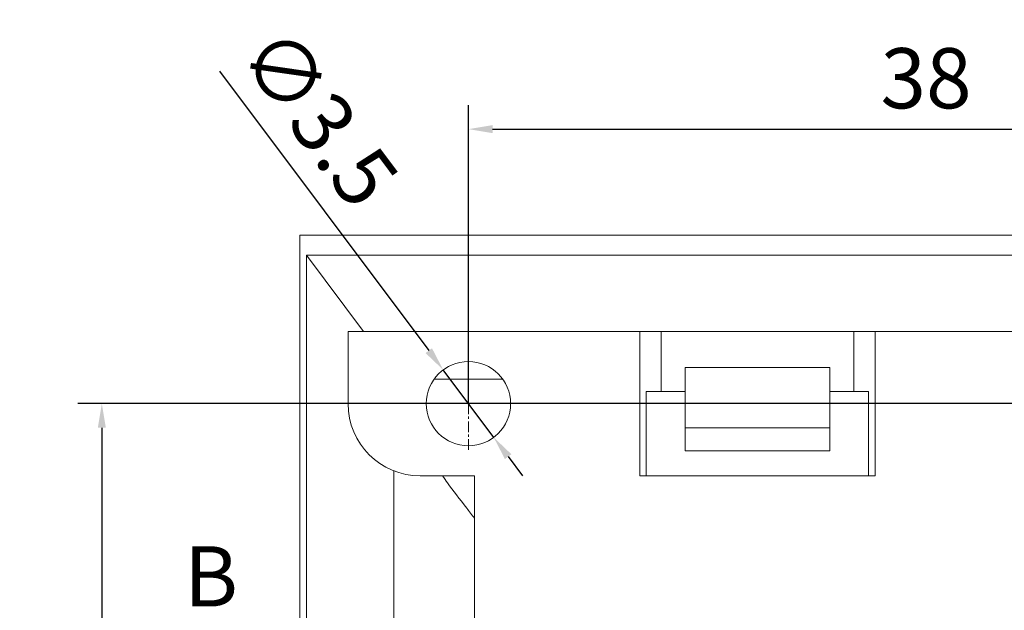
# Model space of a CAD drawing. Units: millimetres. Extents: x 222 to 733, y 354 to 620.
# Drawn here: x 526 to 567, y 459 to 484 of the extents above; entities that cross this region are included whole.
import ezdxf
from ezdxf.enums import TextEntityAlignment as Align

# ---------------------------------------------------------------- set-up
doc = ezdxf.new("R2010")
doc.units = ezdxf.units.MM
doc.header["$PDSIZE"] = -1
doc.linetypes.add('CENTER', pattern=[10.16, 6.35, -1.27, 1.27, -1.27])
doc.linetypes.add('HIDDEN', pattern=[1.905, 1.27, -0.635])
doc.layers.add('hatch', color=56, linetype='Continuous', lineweight=9)
doc.styles.get("Standard").update_dxf_attribs({"font": 'Microsoft YaHei.ttf'})
doc.dimstyles.new('ISO-25', dxfattribs={"dimtxt": 2.5, "dimasz": 2.5, "dimexe": 1.25, "dimexo": 0.625, "dimtad": 1, "dimtxsty": 'Standard', "dimcen": 2.5, "dimadec": 0, "dimazin": 0, "dimtfac": 1, "dimtmove": 0, "dimatfit": 3, "dimfxl": 0, "dimarcsym": 0})

# ---------------------------------------------------------------- blocks, each defined once
blk = doc.blocks.new('*D62')
at = {"color": 4, "lineweight": -2}
for p, q in [((544.791, 467.802), (544.791, 480.208)), ((582.791, 467.802), (582.791, 480.208))]:
    blk.add_line(p, q, dxfattribs=at)
at = {"color": 0, "lineweight": -2}
blk.add_line((545.791, 479.208), (581.791, 479.208), dxfattribs=at)
at = {"color": 0}
for points in [[(545.791, 479.375), (545.791, 479.042), (544.791, 479.208)], [(581.791, 479.375), (581.791, 479.042), (582.791, 479.208)]]:
    blk.add_solid(points, dxfattribs=at)
at = {"layer": 'Defpoints', "color": 0}
for p in [(582.791, 479.208), (544.791, 467.802), (582.791, 467.802)]:
    blk.add_point(p, dxfattribs=at)
at = {"color": 0, "lineweight": 15, "insert": (563.791, 481), "char_height": 2.5, "attachment_point": 5}
blk.add_mtext('38', dxfattribs=at)
blk = doc.blocks.new('*D64')
at = {"color": 4, "lineweight": -2}
for p, q in [((689.791, 467.802), (528.568, 467.802)), ((575.791, 443.802), (528.568, 443.802))]:
    blk.add_line(p, q, dxfattribs=at)
at = {"color": 0, "lineweight": -2}
blk.add_line((529.568, 466.802), (529.568, 444.802), dxfattribs=at)
at = {"color": 0}
for points in [[(529.402, 466.802), (529.735, 466.802), (529.568, 467.802)], [(529.402, 444.802), (529.735, 444.802), (529.568, 443.802)]]:
    blk.add_solid(points, dxfattribs=at)
at = {"layer": 'Defpoints', "color": 0}
for p in [(689.791, 467.802), (529.568, 443.802), (575.791, 443.802)]:
    blk.add_point(p, dxfattribs=at)
at = {"color": 0, "lineweight": 15, "insert": (527.797, 455.802), "char_height": 2.5, "attachment_point": 5, "rotation": 90}
blk.add_mtext('24', dxfattribs=at)
blk = doc.blocks.new('*D66')
at = {"color": 0, "lineweight": -2}
for p, q in [((534.453, 481.616), (543.143, 470.004)), ((545.839, 466.401), (543.742, 469.204)), ((546.439, 465.601), (547.038, 464.8))]:
    blk.add_line(p, q, dxfattribs=at)
at = {"color": 0}
for points in [[(543.277, 470.104), (543.01, 469.904), (543.742, 469.204)], [(546.572, 465.701), (546.305, 465.501), (545.839, 466.401)]]:
    blk.add_solid(points, dxfattribs=at)
at = {"layer": 'Defpoints', "color": 0}
for p in [(543.742, 469.204), (545.839, 466.401)]:
    blk.add_point(p, dxfattribs=at)
at = {"color": 0, "lineweight": 15, "insert": (538.333, 479.514), "char_height": 2.5, "attachment_point": 5, "rotation": 306.8097}
blk.add_mtext('∅3.5', dxfattribs=at)

msp = doc.modelspace()

# ---------------------------------------------------------------- linework, layer by layer
at = {"color": 7, "linetype": 'Continuous', "lineweight": 15}
for p, q in [((537.791, 436.802), (537.791, 474.803)), ((537.791, 474.803), (575.291, 474.803)), ((538.066, 473.966), (575.291, 473.966)), ((540.439, 470.802), (538.066, 473.966)), ((538.066, 437.639), (538.066, 473.966)), ((539.791, 467.802), (539.791, 470.802)), ((539.791, 470.802), (551.909, 470.802)), ((551.909, 470.802), (551.909, 464.802)), ((551.909, 470.802), (552.791, 470.802)), ((552.791, 470.802), (552.791, 468.302)), ((552.791, 470.802), (560.791, 470.802)), ((560.791, 468.302), (560.791, 470.802)), ((560.791, 470.802), (561.673, 470.802)), ((561.673, 464.802), (561.673, 470.802)), ((561.673, 470.802), (589.909, 470.802)), ((559.791, 469.302), (553.791, 469.302)), ((553.791, 467.802), (553.791, 469.302)), ((559.791, 469.302), (559.791, 467.802)), ((546.215, 468.82), (543.367, 468.82)), ((552.791, 468.302), (552.174, 468.302)), ((552.174, 468.302), (552.174, 464.802)), ((552.791, 468.302), (553.791, 468.302)), ((559.791, 468.302), (560.791, 468.302)), ((561.408, 468.302), (560.791, 468.302)), ((561.408, 464.802), (561.408, 468.302)), ((553.791, 467.802), (553.791, 466.802)), ((553.791, 467.802), (559.791, 467.802)), ((559.791, 466.802), (559.791, 467.802)), ((559.791, 466.802), (553.791, 466.802)), ((553.791, 465.838), (553.791, 466.802)), ((559.791, 466.802), (559.791, 465.838)), ((553.791, 465.838), (559.791, 465.838)), ((541.69, 465.012), (541.69, 446.593)), ((545.041, 464.802), (542.791, 464.802)), ((545.041, 458.802), (545.041, 464.802)), ((551.909, 464.802), (561.673, 464.802))]:
    msp.add_line(p, q, dxfattribs=at)
at = {"color": 1, "linetype": 'CENTER', "lineweight": 15, "ltscale": 0.07}
for p, q in [((544.791, 465.877), (544.791, 469.727)), ((542.866, 467.802), (546.716, 467.802))]:
    msp.add_line(p, q, dxfattribs=at)
at = {"color": 2, "linetype": 'HIDDEN', "lineweight": 15}
msp.add_line((534.101, 467.802), (731.862, 467.802), dxfattribs=at)
at = {"color": 7, "linetype": 'Continuous', "lineweight": 15}
msp.add_circle((544.791, 467.802), 1.75, dxfattribs=at)
msp.add_arc((542.791, 467.802), 3, 180, 270, dxfattribs=at)
msp.add_open_spline([(545.041, 463.041), (544.933, 463.182), (544.527, 463.716), (544.05, 464.32), (543.785, 464.706), (543.719, 464.802)], degree=3, knots=[0, 0, 0, 0, 0.213108, 0.804125, 1, 1, 1, 1], dxfattribs=at)
at = {"layer": 'hatch', "color": 2, "lineweight": 15}
msp.add_lwpolyline([(534.101, 467.802, 0, 0, 0), (534.101, 465.302, 0.75, 0, 0), (534.101, 462.802, 0, 0, 0)], format="xyseb", dxfattribs=at)

# ---------------------------------------------------------------- texts
at = {"layer": 'hatch', "color": 6, "lineweight": 15}
msp.add_text('B', height=2.5, dxfattribs=at).set_placement((534.101, 460.302), align=Align.MIDDLE)

# ---------------------------------------------------------------- dimensions: what is measured, and where the dimension line sits
at = {"lineweight": 15}
dim = msp.add_diameter_dim_2p(p1=(545.839, 466.401), p2=(543.742, 469.204), dimstyle='ISO-25', override={"dimasz": 1, "dimexe": 1, "dimexo": 0, "dimgap": 0.5, "dimzin": 12, "dimdsep": 46, "dimclre": 4, "dimadec": 2, "dimtzin": 0}, dxfattribs=at)
dim.commit()
dim.dimension.update_dxf_attribs({"geometry": '*D66', "text_midpoint": (536.854, 478.408), "dimtype": 163})
dim = msp.add_linear_dim(base=(582.791, 479.208), p1=(544.791, 467.802), p2=(582.791, 467.802), dimstyle='ISO-25', override={"dimasz": 1, "dimexe": 1, "dimexo": 0, "dimgap": 0.5, "dimzin": 12, "dimdsep": 46, "dimclre": 4, "dimadec": 2, "dimtzin": 0}, dxfattribs=at)
dim.commit()
dim.dimension.update_dxf_attribs({"geometry": '*D62', "text_midpoint": (563.791, 481)})
dim = msp.add_linear_dim(base=(529.568, 443.802), p1=(689.791, 467.802), p2=(575.791, 443.802), angle=90, dimstyle='ISO-25', override={"dimasz": 1, "dimexe": 1, "dimexo": 0, "dimgap": 0.5, "dimzin": 12, "dimdsep": 46, "dimclre": 4, "dimadec": 2, "dimtzin": 0}, dxfattribs=at)
dim.commit()
dim.dimension.update_dxf_attribs({"geometry": '*D64', "text_midpoint": (527.797, 455.802)})

doc.saveas('drawing.dxf')
